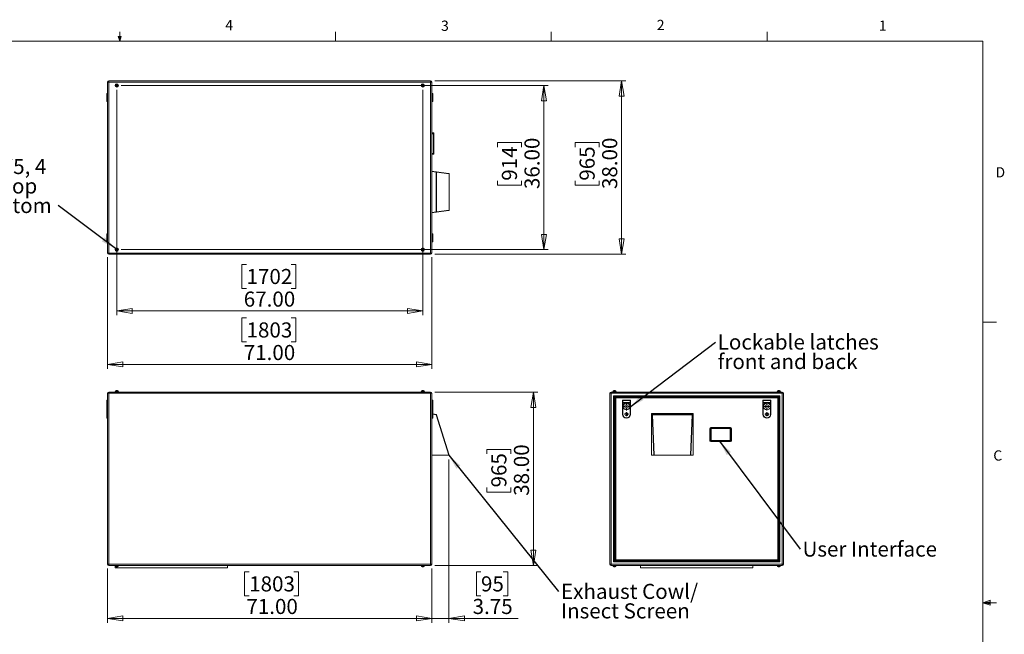
# Model space of a CAD drawing. Units: inches. Extents: x 0.4 to 16.6, y 0.2 to 10.8.
# Drawn here: x 7.6 to 16.6, y 5.2 to 10.8 of the extents above; entities that cross this region are included whole.
import ezdxf

# ---------------------------------------------------------------- set-up
doc = ezdxf.new("R2010")
doc.units = ezdxf.units.IN
doc.header["$MEASUREMENT"] = 0
doc.styles.add('SLDTEXTSTYLE0', font='TXT', dxfattribs={"width": 0.75})
doc.dimstyles.new('SLDDIMSTYLE0', dxfattribs={"dimtxt": 0.137795, "dimasz": 0.14, "dimexe": 0, "dimexo": 0.0625, "dimgap": 0.034449, "dimtad": 1, "dimlfac": 24, "dimrnd": 1e-09, "dimzin": 4, "dimdsep": 46, "dimtxsty": 'SLDTEXTSTYLE0', "dimblk1": 'CLOSED', "dimblk2": 'CLOSED', "dimsah": 1, "dimcen": 0.09, "dimadec": 0, "dimazin": 1, "dimtfac": 1, "dimtofl": 0, "dimtmove": 0, "dimatfit": 3, "dimldrblk": 'CLOSED', "dimfxl": 0, "dimfrac": 2, "dimtolj": 1, "dimtzin": 12, "dimarcsym": 0})
doc.dimstyles.new('SLDDIMSTYLE1', dxfattribs={"dimtxt": 0.137795, "dimasz": 0.14, "dimexe": 0, "dimexo": 0.0625, "dimgap": 0.034449, "dimtad": 1, "dimlfac": 24, "dimrnd": 1e-09, "dimzin": 12, "dimdsep": 46, "dimtxsty": 'SLDTEXTSTYLE0', "dimblk1": 'CLOSED', "dimblk2": 'CLOSED', "dimsah": 1, "dimcen": 0.09, "dimadec": 0, "dimazin": 3, "dimtfac": 1, "dimtmove": 0, "dimatfit": 0, "dimldrblk": 'CLOSED', "dimfxl": 0, "dimfrac": 2, "dimtolj": 1, "dimtzin": 12, "dimarcsym": 0})
doc.dimstyles.new('SLDDIMSTYLE2', dxfattribs={"dimtxt": 0.18, "dimasz": 0.14, "dimexe": 0, "dimexo": 0.0625, "dimgap": 0, "dimtad": 0, "dimtih": 1, "dimtoh": 1, "dimdec": 0, "dimrnd": 1e-09, "dimzin": 0, "dimdsep": 46, "dimtxsty": 'Standard', "dimsah": 1, "dimcen": 0.09, "dimadec": 0, "dimazin": 0, "dimtfac": 0.14, "dimtdec": 0, "dimtofl": 0, "dimtmove": 0, "dimatfit": 3, "dimfxl": 0, "dimfrac": 2, "dimtolj": 1, "dimtzin": 0, "dimarcsym": 0})

# ---------------------------------------------------------------- blocks, each defined once
blk = doc.blocks.new('_CLOSED')
at = {"color": 0, "linetype": 'ByBlock', "lineweight": -2}
for p, q in [((-1, 0.166667), (0, 0)), ((-1, 0.166667), (-1, -0.166667)), ((0, 0), (-1, -0.166667)), ((0, 0), (-1, 0))]:
    blk.add_line(p, q, dxfattribs=at)
blk = doc.blocks.new('_D')
at = {"color": 7, "linetype": 'Continuous', "lineweight": 0}
for p, q in [((11.3775, 7.4376), (12.3147, 7.4376)), ((12.2753, 7.4376), (12.2753, 5.8543)), ((11.8504, 6.8723), (11.8504, 6.9143)), ((11.8504, 6.9143), (12.0691, 6.9143)), ((12.0691, 6.9143), (12.0691, 6.8723)), ((11.8504, 6.5668), (11.8504, 6.5248)), ((12.0691, 6.5248), (12.0691, 6.5668)), ((11.8504, 6.5248), (12.0691, 6.5248)), ((11.3775, 5.8543), (12.3147, 5.8543))]:
    blk.add_line(p, q, dxfattribs=at)
at = {"color": 7, "linetype": 'Continuous', "lineweight": 0, "xscale": 0.14, "yscale": 0.14}
for p, rotation in [((12.2753, 7.4376), 90.0000000000004), ((12.2753, 5.8543), 270.0000000000004)]:
    blk.add_blockref('_CLOSED', p, dxfattribs=dict(at, rotation=rotation))
at = {"color": 7, "linetype": 'Continuous', "lineweight": 0, "char_height": 0.1378, "attachment_point": 1, "rotation": 90, "style": 'SLDTEXTSTYLE0'}
for s, insert in [('38.00', (12.0977, 6.4905)), ('965', (11.8915, 6.5668))]:
    blk.add_mtext(s, dxfattribs=dict(at, insert=insert))
blk = doc.blocks.new('_D_1')
at = {"color": 7, "linetype": 'Continuous', "lineweight": 0}
for p, q in [((8.3909, 5.826), (8.3909, 5.3315)), ((9.6822, 5.7958), (9.6402, 5.7958)), ((9.6402, 5.7958), (9.6402, 5.577)), ((10.0895, 5.7958), (10.1315, 5.7958)), ((10.1315, 5.7958), (10.1315, 5.577)), ((11.3492, 5.826), (11.3492, 5.3315)), ((9.6402, 5.577), (9.6822, 5.577)), ((10.1315, 5.577), (10.0895, 5.577)), ((8.3909, 5.3708), (11.3492, 5.3708))]:
    blk.add_line(p, q, dxfattribs=at)
at = {"color": 7, "linetype": 'Continuous', "lineweight": 0, "xscale": 0.14, "yscale": 0.14, "rotation": 180.0000000000004}
blk.add_blockref('_CLOSED', (8.3909, 5.3708), dxfattribs=at)
at = {"color": 7, "linetype": 'Continuous', "lineweight": 0, "xscale": 0.14, "yscale": 0.14}
blk.add_blockref('_CLOSED', (11.3492, 5.3708), dxfattribs=at)
at = {"color": 7, "linetype": 'Continuous', "lineweight": 0, "char_height": 0.1378, "attachment_point": 1, "style": 'SLDTEXTSTYLE0'}
for s, insert in [('1803', (9.6822, 5.7546)), ('71.00', (9.6568, 5.5485))]:
    blk.add_mtext(s, dxfattribs=dict(at, insert=insert))
blk = doc.blocks.new('_D_2')
at = {"color": 7, "linetype": 'Continuous', "lineweight": 0}
for p, q in [((11.5054, 6.8222), (11.5054, 5.3315)), ((11.3492, 5.826), (11.3492, 5.3315)), ((11.7973, 5.7958), (11.7553, 5.7958)), ((11.7553, 5.7958), (11.7553, 5.577)), ((12.001, 5.7958), (12.0429, 5.7958)), ((12.0429, 5.7958), (12.0429, 5.577)), ((11.7553, 5.577), (11.7973, 5.577)), ((12.0429, 5.577), (12.001, 5.577)), ((11.3492, 5.3708), (11.0992, 5.3708)), ((11.5054, 5.3708), (11.3492, 5.3708)), ((11.5054, 5.3708), (12.1358, 5.3708))]:
    blk.add_line(p, q, dxfattribs=at)
at = {"color": 7, "linetype": 'Continuous', "lineweight": 0, "xscale": 0.14, "yscale": 0.14}
blk.add_blockref('_CLOSED', (11.3492, 5.3708), dxfattribs=at)
at = {"color": 7, "linetype": 'Continuous', "lineweight": 0, "xscale": 0.14, "yscale": 0.14, "rotation": 180.0000000000004}
blk.add_blockref('_CLOSED', (11.5054, 5.3708), dxfattribs=at)
at = {"color": 7, "linetype": 'Continuous', "lineweight": 0, "char_height": 0.1378, "attachment_point": 1, "style": 'SLDTEXTSTYLE0'}
for s, insert in [('95', (11.7973, 5.7546)), ('3.75', (11.721, 5.5485))]:
    blk.add_mtext(s, dxfattribs=dict(at, insert=insert))
blk = doc.blocks.new('SW_NOTE_3')
at = {"color": 0, "linetype": 'Continuous', "lineweight": 0, "char_height": 0.137795, "attachment_point": 1, "style": 'SLDTEXTSTYLE0'}
for s, insert in [('Exhaust Cowl/', (0.0223, 0.0687)), ('Insect Screen', (0.0223, -0.1095))]:
    blk.add_mtext(s, dxfattribs=dict(at, insert=insert))
blk = doc.blocks.new('SW_NOTE_4')
at = {"color": 0, "linetype": 'Continuous', "lineweight": 0, "insert": (0.022, 0.0705), "char_height": 0.137795, "attachment_point": 1, "style": 'SLDTEXTSTYLE0'}
blk.add_mtext('User Interface', dxfattribs=at)
blk = doc.blocks.new('SW_NOTE_5')
at = {"color": 0, "linetype": 'Continuous', "lineweight": 0, "char_height": 0.137795, "attachment_point": 1, "style": 'SLDTEXTSTYLE0'}
for s, insert in [('Lockable latches', (0.0205, 0.07)), ('front and back', (0.0205, -0.1082))]:
    blk.add_mtext(s, dxfattribs=dict(at, insert=insert))
blk = doc.blocks.new('SW_CENTERMARKSYMBOL_4')
at = {"color": 0, "linetype": 'Continuous', "lineweight": 0}
for p, q in [((-0.0082, 0), (-0.0187, 0)), ((0, 0), (-0.0041, 0)), ((0, 0.0082), (0, 0.0187)), ((0, 0), (0, 0.0041)), ((0, 0), (0, -0.0041)), ((0, 0), (0.0041, 0)), ((0.0082, 0), (0.0187, 0)), ((0, -0.0082), (0, -0.0187))]:
    blk.add_line(p, q, dxfattribs=at)
blk = doc.blocks.new('SW_CENTERMARKSYMBOL_5')
at = {"color": 0, "linetype": 'Continuous', "lineweight": 0}
for p, q in [((-0.0082, 0), (-0.0187, 0)), ((0, 0), (-0.0041, 0)), ((0, 0.0082), (0, 0.0187)), ((0, 0), (0, 0.0041)), ((0, 0), (0, -0.0041)), ((0, 0), (0.0041, 0)), ((0.0082, 0), (0.0187, 0)), ((0, -0.0082), (0, -0.0187))]:
    blk.add_line(p, q, dxfattribs=at)
blk = doc.blocks.new('SW_CENTERMARKSYMBOL_6')
at = {"color": 0, "linetype": 'Continuous', "lineweight": 0}
for p, q in [((-0.0082, 0), (-0.0349, 0)), ((0, 0), (-0.0041, 0)), ((0, 0.0082), (0, 0.0349)), ((0, 0), (0, 0.0041)), ((0, 0), (0, -0.0041)), ((0, 0), (0.0041, 0)), ((0.0082, 0), (0.0349, 0)), ((0, -0.0082), (0, -0.0349))]:
    blk.add_line(p, q, dxfattribs=at)
blk = doc.blocks.new('SW_CENTERMARKSYMBOL_7')
at = {"color": 0, "linetype": 'Continuous', "lineweight": 0}
for p, q in [((-0.0082, 0), (-0.0349, 0)), ((0, 0), (-0.0041, 0)), ((0, 0.0082), (0, 0.0349)), ((0, 0), (0, 0.0041)), ((0, 0), (0, -0.0041)), ((0, 0), (0.0041, 0)), ((0.0082, 0), (0.0349, 0)), ((0, -0.0082), (0, -0.0349))]:
    blk.add_line(p, q, dxfattribs=at)
blk = doc.blocks.new('_D_3')
at = {"color": 7, "linetype": 'Continuous', "lineweight": 0}
for p, q in [((8.5136, 10.2377), (12.411, 10.2377)), ((12.3716, 10.2377), (12.3716, 8.7377)), ((11.9467, 9.673), (11.9467, 9.715)), ((11.9467, 9.715), (12.1654, 9.715)), ((12.1654, 9.715), (12.1654, 9.673)), ((11.9467, 9.3675), (11.9467, 9.3255)), ((12.1654, 9.3255), (12.1654, 9.3675)), ((11.9467, 9.3255), (12.1654, 9.3255)), ((8.5136, 8.7377), (12.411, 8.7377))]:
    blk.add_line(p, q, dxfattribs=at)
at = {"color": 7, "linetype": 'Continuous', "lineweight": 0, "xscale": 0.14, "yscale": 0.14}
for p, rotation in [((12.3716, 10.2377, 0.0038), 90.0000000000002), ((12.3716, 8.7377, 0.0038), 270.0000000000002)]:
    blk.add_blockref('_CLOSED', p, dxfattribs=dict(at, rotation=rotation))
at = {"color": 7, "linetype": 'Continuous', "lineweight": 0, "char_height": 0.1378, "attachment_point": 1, "rotation": 90, "style": 'SLDTEXTSTYLE0'}
for s, insert in [('36.00', (12.194, 9.2912)), ('914', (11.9878, 9.3675))]:
    blk.add_mtext(s, dxfattribs=dict(at, insert=insert))
blk = doc.blocks.new('_D_4')
at = {"color": 7, "linetype": 'Continuous', "lineweight": 0}
for p, q in [((11.3775, 10.2794), (13.1196, 10.2794)), ((13.0802, 10.2794), (13.0802, 8.6961)), ((12.6553, 9.6732), (12.6553, 9.7151)), ((12.6553, 9.7151), (12.8741, 9.7151)), ((12.8741, 9.7151), (12.8741, 9.6732)), ((12.6553, 9.3677), (12.6553, 9.3257)), ((12.8741, 9.3257), (12.8741, 9.3677)), ((12.6553, 9.3257), (12.8741, 9.3257)), ((11.3775, 8.6961), (13.1196, 8.6961))]:
    blk.add_line(p, q, dxfattribs=at)
at = {"color": 7, "linetype": 'Continuous', "lineweight": 0, "xscale": 0.14, "yscale": 0.14}
for p, rotation in [((13.0802, 10.2794, 0.0038), 90.00000000000021), ((13.0802, 8.6961, 0.0038), 270.0000000000002)]:
    blk.add_blockref('_CLOSED', p, dxfattribs=dict(at, rotation=rotation))
at = {"color": 7, "linetype": 'Continuous', "lineweight": 0, "char_height": 0.1378, "attachment_point": 1, "rotation": 90, "style": 'SLDTEXTSTYLE0'}
for s, insert in [('38.00', (12.9026, 9.2913)), ('965', (12.6965, 9.3677))]:
    blk.add_mtext(s, dxfattribs=dict(at, insert=insert))
blk = doc.blocks.new('_D_5')
at = {"color": 7, "linetype": 'Continuous', "lineweight": 0}
for p, q in [((8.4742, 10.1984), (8.4742, 8.1383)), ((11.2659, 10.1984), (11.2659, 8.1383)), ((9.6583, 8.6026), (9.6163, 8.6026)), ((9.6163, 8.6026), (9.6163, 8.3839)), ((10.0656, 8.6026), (10.1076, 8.6026)), ((10.1076, 8.6026), (10.1076, 8.3839)), ((9.6163, 8.3839), (9.6583, 8.3839)), ((10.1076, 8.3839), (10.0656, 8.3839)), ((8.4742, 8.1777), (11.2659, 8.1777))]:
    blk.add_line(p, q, dxfattribs=at)
at = {"color": 7, "linetype": 'Continuous', "lineweight": 0, "xscale": 0.14, "yscale": 0.14, "rotation": 180.0000000000002}
blk.add_blockref('_CLOSED', (8.4742, 8.1777, 0.0038), dxfattribs=at)
at = {"color": 7, "linetype": 'Continuous', "lineweight": 0, "xscale": 0.14, "yscale": 0.14}
blk.add_blockref('_CLOSED', (11.2659, 8.1777, 0.0038), dxfattribs=at)
at = {"color": 7, "linetype": 'Continuous', "lineweight": 0, "char_height": 0.1378, "attachment_point": 1, "style": 'SLDTEXTSTYLE0'}
for s, insert in [('1702', (9.6583, 8.5615)), ('67.00', (9.6329, 8.3553))]:
    blk.add_mtext(s, dxfattribs=dict(at, insert=insert))
blk = doc.blocks.new('_D_6')
at = {"color": 7, "linetype": 'Continuous', "lineweight": 0}
for p, q in [((8.3909, 8.6678), (8.3909, 7.6504)), ((11.3492, 8.6678), (11.3492, 7.6504)), ((9.6583, 8.1147), (9.6163, 8.1147)), ((9.6163, 8.1147), (9.6163, 7.8959)), ((10.0656, 8.1147), (10.1076, 8.1147)), ((10.1076, 8.1147), (10.1076, 7.8959)), ((9.6163, 7.8959), (9.6583, 7.8959)), ((10.1076, 7.8959), (10.0656, 7.8959)), ((8.3909, 7.6897), (11.3492, 7.6897))]:
    blk.add_line(p, q, dxfattribs=at)
at = {"color": 7, "linetype": 'Continuous', "lineweight": 0, "xscale": 0.14, "yscale": 0.14, "rotation": 180.0000000000002}
blk.add_blockref('_CLOSED', (8.3909, 7.6897, 0.0038), dxfattribs=at)
at = {"color": 7, "linetype": 'Continuous', "lineweight": 0, "xscale": 0.14, "yscale": 0.14}
blk.add_blockref('_CLOSED', (11.3492, 7.6897, 0.0038), dxfattribs=at)
at = {"color": 7, "linetype": 'Continuous', "lineweight": 0, "char_height": 0.1378, "attachment_point": 1, "style": 'SLDTEXTSTYLE0'}
for s, insert in [('1803', (9.6583, 8.0735)), ('71.00', (9.6329, 7.8674))]:
    blk.add_mtext(s, dxfattribs=dict(at, insert=insert))
blk = doc.blocks.new('SW_NOTE_6')
at = {"color": 0, "linetype": 'Continuous', "lineweight": 0, "attachment_point": 1, "style": 'SLDTEXTSTYLE0'}
for s, insert, char_height in [('Rigging', (-1.0968, 0.9612), 0.1378), ('Points:', (-1.0968, 0.783), 0.1378), ('M12-1.75, 4', (-1.0968, 0.4266), 0.137795), ('places top', (-1.0968, 0.2485), 0.1378), ('and bottom', (-1.0968, 0.0703), 0.1378)]:
    blk.add_mtext(s, dxfattribs=dict(at, insert=insert, char_height=char_height))

msp = doc.modelspace()

# ---------------------------------------------------------------- linework, layer by layer
at = {"color": 7, "linetype": 'Continuous', "lineweight": 0}
for p, q in [((8.501, 10.64207), (8.501, 10.72687)), ((10.46975, 10.64207), (10.46975, 10.72687)), ((12.4385, 10.64207), (12.4385, 10.72687)), ((14.40725, 10.64207), (14.40725, 10.72687)), ((0.62625, 10.64207), (16.37625, 10.64207)), ((8.501, 10.64207), (8.48775, 10.68401)), ((8.51356, 10.68401), (8.48775, 10.68401)), ((8.49396, 10.68401), (8.501, 10.64207)), ((8.501, 10.64207), (8.51356, 10.68401)), ((8.50591, 10.68401), (8.501, 10.64207)), ((16.37625, 0.39207), (16.37625, 10.64207)), ((16.37625, 8.07529), (16.50125, 8.07529)), ((16.37625, 5.51279), (16.44343, 5.5368)), ((16.37625, 5.51279), (16.44343, 5.52183)), ((16.37625, 5.51279), (16.50125, 5.51279)), ((16.37625, 5.51279), (16.44343, 5.49021)), ((16.37625, 5.51279), (16.44343, 5.50248)), ((16.44343, 5.5368), (16.44343, 5.49021))]:
    msp.add_line(p, q, dxfattribs=at)
at = {"color": 7, "linetype": 'Continuous', "lineweight": 15}
for p, q in [((8.39086, 10.26832), (8.40195, 10.26832)), ((8.39086, 8.70715), (8.39086, 10.26832)), ((8.40195, 10.26832), (8.40195, 10.2794)), ((8.40195, 10.2794), (11.33811, 10.2794)), ((8.40195, 10.26832), (8.40195, 8.70715)), ((11.33811, 10.26832), (8.40195, 10.26832)), ((8.47289, 10.24327), (8.46875, 10.23937)), ((8.47833, 10.24164), (8.47289, 10.24327)), ((8.47964, 10.23611), (8.47833, 10.24164)), ((11.26042, 10.23611), (11.26173, 10.24164)), ((11.26173, 10.24164), (11.26717, 10.24327)), ((11.26717, 10.24327), (11.27131, 10.23937)), ((11.33811, 10.26832), (11.33811, 10.2794)), ((11.33811, 8.70715), (11.33811, 10.26832)), ((11.33811, 10.26832), (11.3492, 10.26832)), ((11.3492, 10.26832), (11.3492, 8.70715)), ((8.38253, 10.09482), (8.38253, 10.1619)), ((8.38545, 10.16482), (8.38545, 10.0919)), ((8.38545, 10.16482), (8.39086, 10.16482)), ((8.46875, 10.23937), (8.47006, 10.23384)), ((8.47006, 10.23384), (8.4755, 10.23221)), ((8.4755, 10.23221), (8.47964, 10.23611)), ((11.26455, 10.23221), (11.26042, 10.23611)), ((11.27, 10.23384), (11.26455, 10.23221)), ((11.27131, 10.23937), (11.27, 10.23384)), ((11.35461, 10.16482), (11.3492, 10.16482)), ((11.35461, 10.0919), (11.35461, 10.16482)), ((11.35753, 10.1619), (11.35753, 10.09482)), ((8.38545, 10.0919), (8.39086, 10.0919)), ((11.35461, 10.0919), (11.3492, 10.0919)), ((11.36295, 9.8044), (11.3492, 9.8044)), ((11.36295, 9.79607), (11.3492, 9.79607)), ((11.36295, 9.79607), (11.36295, 9.8044)), ((11.36295, 9.79607), (11.36586, 9.79607)), ((11.36295, 9.6169), (11.36295, 9.79607)), ((11.36586, 9.80149), (11.36586, 9.79607)), ((11.36586, 9.79607), (11.36586, 9.6169)), ((11.36295, 9.6169), (11.3492, 9.6169)), ((11.36295, 9.6169), (11.36586, 9.6169)), ((11.36295, 9.60857), (11.36295, 9.6169)), ((11.36586, 9.6169), (11.36586, 9.61149)), ((11.36295, 9.60857), (11.3492, 9.60857)), ((11.38927, 9.44673), (11.34993, 9.45198)), ((11.35015, 9.4548), (11.38895, 9.44963)), ((11.38895, 9.44963), (11.50278, 9.43445)), ((11.38927, 9.08291), (11.38927, 9.44673)), ((11.38927, 9.44673), (11.39135, 9.44673)), ((11.39135, 9.44673), (11.39135, 9.08291)), ((11.50545, 9.43152), (11.39135, 9.44673)), ((11.50545, 9.09812), (11.50545, 9.43152)), ((11.34993, 9.07766), (11.38927, 9.08291)), ((11.38895, 9.08002), (11.35015, 9.07484)), ((11.50278, 9.09519), (11.38895, 9.08002)), ((11.38927, 9.08291), (11.39135, 9.08291)), ((11.39135, 9.08291), (11.50545, 9.09812)), ((8.38253, 8.81357), (8.38253, 8.88065)), ((8.38545, 8.88357), (8.38545, 8.81065)), ((8.38545, 8.88357), (8.39086, 8.88357)), ((8.38545, 8.81065), (8.39086, 8.81065)), ((11.35461, 8.88357), (11.3492, 8.88357)), ((11.35461, 8.81065), (11.3492, 8.81065)), ((11.35461, 8.81065), (11.35461, 8.88357)), ((11.35753, 8.88065), (11.35753, 8.81357)), ((8.46875, 8.73611), (8.47006, 8.74164)), ((8.47289, 8.73221), (8.46875, 8.73611)), ((8.47006, 8.74164), (8.4755, 8.74327)), ((8.47833, 8.73384), (8.47289, 8.73221)), ((8.4755, 8.74327), (8.47964, 8.73937)), ((8.47964, 8.73937), (8.47833, 8.73384)), ((11.26455, 8.74327), (11.26042, 8.73937)), ((11.26042, 8.73937), (11.26173, 8.73384)), ((11.26173, 8.73384), (11.26717, 8.73221)), ((11.27, 8.74164), (11.26455, 8.74327)), ((11.26717, 8.73221), (11.27131, 8.73611)), ((11.27131, 8.73611), (11.27, 8.74164)), ((8.39086, 8.70715), (8.40195, 8.70715)), ((8.40195, 8.70715), (11.33811, 8.70715)), ((8.40195, 8.69607), (8.40195, 8.70715)), ((11.33811, 8.69607), (8.40195, 8.69607)), ((11.33811, 8.70715), (11.3492, 8.70715)), ((11.33811, 8.69607), (11.33811, 8.70715)), ((8.40195, 7.42656), (8.39086, 7.42656)), ((8.39086, 5.86539), (8.39086, 7.42656)), ((8.40195, 7.42656), (8.40195, 7.43764)), ((8.40195, 7.43764), (11.33811, 7.43764)), ((11.33811, 7.42656), (8.40195, 7.42656)), ((8.40195, 7.42656), (8.40195, 5.86539)), ((8.45861, 7.44181), (8.45861, 7.43764)), ((8.48978, 7.44181), (8.45861, 7.44181)), ((8.45984, 7.44264), (8.45984, 7.44181)), ((8.46818, 7.45097), (8.48022, 7.45097)), ((8.48855, 7.44181), (8.48855, 7.44264)), ((8.48978, 7.43764), (8.48978, 7.44181)), ((11.25028, 7.44181), (11.25028, 7.43764)), ((11.25028, 7.44181), (11.28145, 7.44181)), ((11.25151, 7.44264), (11.25151, 7.44181)), ((11.25984, 7.45097), (11.27188, 7.45097)), ((11.28022, 7.44181), (11.28022, 7.44264)), ((11.28145, 7.43764), (11.28145, 7.44181)), ((11.33811, 7.42656), (11.33811, 7.43764)), ((11.33811, 5.86539), (11.33811, 7.42656)), ((11.3492, 7.42656), (11.33811, 7.42656)), ((11.3492, 7.42656), (11.3492, 5.86539)), ((12.9852, 7.42656), (12.97412, 7.42656)), ((12.97412, 5.86539), (12.97412, 7.42656)), ((12.9852, 7.43764), (14.54637, 7.43764)), ((12.9852, 7.43764), (12.9852, 7.42656)), ((14.54637, 7.42656), (12.9852, 7.42656)), ((12.9852, 7.42656), (12.9852, 5.86539)), ((13.0002, 7.44181), (13.0002, 7.43764)), ((13.0002, 7.44181), (13.03137, 7.44181)), ((13.00143, 7.44264), (13.00143, 7.44181)), ((13.00745, 7.40431), (14.52412, 7.40431)), ((13.00745, 5.88764), (13.00745, 7.40431)), ((13.01579, 7.39597), (13.00745, 7.40431)), ((13.00977, 7.45097), (13.02181, 7.45097)), ((14.51579, 7.39597), (13.01579, 7.39597)), ((13.01579, 7.39597), (13.01579, 5.89597)), ((13.01829, 7.39347), (14.51329, 7.39347)), ((13.02662, 7.38514), (13.01829, 7.39347)), ((13.01829, 5.89847), (13.01829, 7.39347)), ((14.50495, 7.38514), (13.02662, 7.38514)), ((13.02662, 7.38514), (13.02662, 5.90681)), ((13.03014, 7.44181), (13.03014, 7.44264)), ((13.03137, 7.43764), (13.03137, 7.44181)), ((14.5002, 7.44181), (14.5002, 7.43764)), ((14.53137, 7.44181), (14.5002, 7.44181)), ((14.50143, 7.44264), (14.50143, 7.44181)), ((14.51329, 7.39347), (14.50495, 7.38514)), ((14.50495, 5.90681), (14.50495, 7.38514)), ((14.50977, 7.45097), (14.52181, 7.45097)), ((14.51329, 7.39347), (14.51329, 5.89847)), ((14.52412, 7.40431), (14.51579, 7.39597)), ((14.51579, 5.89597), (14.51579, 7.39597)), ((14.52412, 7.40431), (14.52412, 5.88764)), ((14.53014, 7.44181), (14.53014, 7.44264)), ((14.53137, 7.43764), (14.53137, 7.44181)), ((14.54637, 7.43764), (14.54637, 7.42656)), ((14.55745, 7.42656), (14.54637, 7.42656)), ((14.54637, 5.86539), (14.54637, 7.42656)), ((14.55745, 7.42656), (14.55745, 5.86539)), ((8.38253, 7.34166), (8.38253, 7.36181)), ((8.38253, 7.33748), (8.38253, 7.34166)), ((8.38253, 7.23447), (8.38253, 7.33748)), ((8.38545, 7.36472), (8.38545, 7.23447)), ((8.38545, 7.36472), (8.39086, 7.36472)), ((11.35461, 7.36472), (11.3492, 7.36472)), ((11.35461, 7.23447), (11.35461, 7.36472)), ((11.35753, 7.36181), (11.35753, 7.34166)), ((11.35753, 7.33748), (11.35753, 7.34166)), ((11.35753, 7.33748), (11.35753, 7.23447)), ((13.0887, 7.36472), (13.16162, 7.36472)), ((13.0887, 7.23447), (13.0887, 7.36472)), ((13.09162, 7.36181), (13.09162, 7.34166)), ((13.1587, 7.36181), (13.09162, 7.36181)), ((13.09162, 7.34166), (13.1587, 7.34166)), ((13.09162, 7.33748), (13.09162, 7.34166)), ((13.09162, 7.33748), (13.09162, 7.23447)), ((13.1587, 7.33748), (13.09162, 7.33748)), ((13.1587, 7.34166), (13.1587, 7.36181)), ((13.1587, 7.34166), (13.1587, 7.33748)), ((13.1587, 7.23447), (13.1587, 7.33748)), ((13.16162, 7.36472), (13.16162, 7.23447)), ((14.36995, 7.36472), (14.44287, 7.36472)), ((14.36995, 7.23447), (14.36995, 7.36472)), ((14.43995, 7.36181), (14.37287, 7.36181)), ((14.37287, 7.36181), (14.37287, 7.34166)), ((14.37287, 7.34166), (14.43995, 7.34166)), ((14.37287, 7.33748), (14.37287, 7.34166)), ((14.37287, 7.33748), (14.37287, 7.23447)), ((14.43995, 7.33748), (14.37287, 7.33748)), ((14.43995, 7.34166), (14.43995, 7.36181)), ((14.43995, 7.34166), (14.43995, 7.33748)), ((14.43995, 7.23447), (14.43995, 7.33748)), ((14.44287, 7.36472), (14.44287, 7.23447)), ((8.38253, 7.20097), (8.38253, 7.23447)), ((8.38253, 7.23447), (8.38545, 7.23447)), ((8.38545, 7.23447), (8.38545, 7.19806)), ((8.38545, 7.23447), (8.39086, 7.23447)), ((8.38545, 7.19806), (8.39086, 7.19806)), ((11.35461, 7.23447), (11.3492, 7.23447)), ((11.35461, 7.19806), (11.3492, 7.19806)), ((11.35461, 7.23447), (11.35753, 7.23447)), ((11.35461, 7.19806), (11.35461, 7.23447)), ((11.35753, 7.23972), (11.38927, 7.23179)), ((11.35753, 7.23447), (11.35753, 7.20097)), ((11.50278, 6.8616), (11.38895, 7.22896)), ((11.39135, 7.22982), (11.50545, 6.8616)), ((13.0887, 7.23447), (13.09162, 7.23447)), ((13.1237, 7.22472), (13.1237, 7.24422)), ((13.1237, 7.24422), (13.12662, 7.24422)), ((13.12662, 7.22472), (13.1237, 7.22472)), ((13.12512, 7.20097), (13.1252, 7.20097)), ((13.12512, 7.19806), (13.12512, 7.20097)), ((13.1252, 7.19806), (13.12512, 7.19806)), ((13.1252, 7.19806), (13.1252, 7.20097)), ((13.12662, 7.24422), (13.12662, 7.22472)), ((13.1587, 7.23447), (13.16162, 7.23447)), ((13.35277, 7.23764), (13.35277, 6.8616)), ((13.35807, 7.22896), (13.35289, 7.23866)), ((13.35571, 7.24163), (13.36096, 7.23179)), ((13.72881, 7.24181), (13.35693, 7.24181)), ((13.37324, 6.8616), (13.35807, 7.22896)), ((13.36096, 7.23179), (13.36096, 7.22982)), ((13.36096, 7.23179), (13.72478, 7.23179)), ((13.36096, 7.22982), (13.37617, 6.8616)), ((13.72478, 7.22982), (13.36096, 7.22982)), ((13.70957, 6.8616), (13.72478, 7.22982)), ((13.72767, 7.22896), (13.7125, 6.8616)), ((13.72478, 7.23179), (13.73003, 7.24163)), ((13.72478, 7.23179), (13.72478, 7.22982)), ((13.73285, 7.23866), (13.72767, 7.22896)), ((13.73297, 6.8616), (13.73297, 7.23764)), ((14.36995, 7.23447), (14.37287, 7.23447)), ((14.40495, 7.24422), (14.40787, 7.24422)), ((14.40495, 7.22472), (14.40495, 7.24422)), ((14.40787, 7.22472), (14.40495, 7.22472)), ((14.40637, 7.20097), (14.40645, 7.20097)), ((14.40637, 7.19806), (14.40637, 7.20097)), ((14.40645, 7.19806), (14.40637, 7.19806)), ((14.40645, 7.19806), (14.40645, 7.20097)), ((14.40787, 7.24422), (14.40787, 7.22472)), ((14.43995, 7.23447), (14.44287, 7.23447)), ((13.88662, 6.99337), (13.88662, 7.10587)), ((13.88662, 7.10587), (13.88954, 7.10587)), ((13.88954, 7.10587), (13.88954, 6.99337)), ((13.89412, 6.99962), (13.89412, 7.09962)), ((13.89704, 7.09962), (13.89412, 7.09962)), ((13.89495, 7.1142), (14.07412, 7.1142)), ((13.89495, 7.1142), (13.89495, 7.11129)), ((14.07412, 7.11129), (13.89495, 7.11129)), ((13.89704, 7.09962), (13.89704, 6.99962)), ((13.9012, 7.1067), (14.06787, 7.1067)), ((13.9012, 7.1067), (13.9012, 7.10379)), ((14.06787, 7.10379), (13.9012, 7.10379)), ((14.06787, 7.1067), (14.06787, 7.10379)), ((14.07495, 7.09962), (14.07204, 7.09962)), ((14.07204, 6.99962), (14.07204, 7.09962)), ((14.07412, 7.1142), (14.07412, 7.11129)), ((14.07495, 7.09962), (14.07495, 6.99962)), ((14.07954, 6.99337), (14.07954, 7.10587)), ((14.07954, 7.10587), (14.08245, 7.10587)), ((14.08245, 7.10587), (14.08245, 6.99337)), ((13.88662, 6.99337), (13.88954, 6.99337)), ((13.89704, 6.99962), (13.89412, 6.99962)), ((13.89495, 6.98795), (14.07412, 6.98795)), ((13.89495, 6.98795), (13.89495, 6.98504)), ((14.07412, 6.98504), (13.89495, 6.98504)), ((13.9012, 6.99545), (14.06787, 6.99545)), ((13.9012, 6.99545), (13.9012, 6.99254)), ((14.06787, 6.99254), (13.9012, 6.99254)), ((14.06787, 6.99545), (14.06787, 6.99254)), ((14.07495, 6.99962), (14.07204, 6.99962)), ((14.07412, 6.98795), (14.07412, 6.98504)), ((14.07954, 6.99337), (14.08245, 6.99337)), ((11.3492, 6.8616), (11.50278, 6.8616)), ((11.50545, 6.8616), (11.50278, 6.8616)), ((13.35277, 6.8616), (13.37324, 6.8616)), ((13.37617, 6.8616), (13.37324, 6.8616)), ((13.37617, 6.8616), (13.70957, 6.8616)), ((13.7125, 6.8616), (13.70957, 6.8616)), ((13.7125, 6.8616), (13.73297, 6.8616)), ((8.39086, 5.86539), (8.40195, 5.86539)), ((8.40195, 5.86539), (11.33811, 5.86539)), ((8.40195, 5.85431), (8.40195, 5.86539)), ((11.33811, 5.85431), (8.40195, 5.85431)), ((8.45861, 5.85431), (8.45861, 5.85014)), ((8.48978, 5.85014), (8.45861, 5.85014)), ((8.45984, 5.85014), (8.45984, 5.84931)), ((8.46003, 5.83347), (8.46003, 5.84755)), ((8.4742, 5.84097), (8.46818, 5.84097)), ((8.48022, 5.84097), (8.4742, 5.84097)), ((8.48855, 5.84931), (8.48855, 5.85014)), ((8.48978, 5.85014), (8.48978, 5.85431)), ((9.4842, 5.83347), (9.4842, 5.85431)), ((11.25028, 5.85431), (11.25028, 5.85014)), ((11.25028, 5.85014), (11.28145, 5.85014)), ((11.25151, 5.85014), (11.25151, 5.84931)), ((11.26586, 5.84097), (11.25984, 5.84097)), ((11.27188, 5.84097), (11.26586, 5.84097)), ((11.28022, 5.84931), (11.28022, 5.85014)), ((11.28145, 5.85014), (11.28145, 5.85431)), ((11.33811, 5.85431), (11.33811, 5.86539)), ((11.33811, 5.86539), (11.3492, 5.86539)), ((12.97412, 5.86539), (12.9852, 5.86539)), ((12.9852, 5.86539), (14.54637, 5.86539)), ((12.9852, 5.86539), (12.9852, 5.85431)), ((14.54637, 5.85431), (12.9852, 5.85431)), ((13.0002, 5.85431), (13.0002, 5.85014)), ((13.0002, 5.85014), (13.03137, 5.85014)), ((13.00143, 5.85014), (13.00143, 5.84931)), ((13.01579, 5.89597), (13.00745, 5.88764)), ((14.52412, 5.88764), (13.00745, 5.88764)), ((13.02181, 5.84097), (13.00977, 5.84097)), ((13.01579, 5.89597), (14.51579, 5.89597)), ((13.02662, 5.90681), (13.01829, 5.89847)), ((14.51329, 5.89847), (13.01829, 5.89847)), ((13.02662, 5.90681), (14.50495, 5.90681)), ((13.03014, 5.84931), (13.03014, 5.85014)), ((13.03137, 5.85014), (13.03137, 5.85431)), ((13.2537, 5.83347), (13.2537, 5.85431)), ((14.27787, 5.83347), (14.27787, 5.85431)), ((14.5002, 5.85431), (14.5002, 5.85014)), ((14.53137, 5.85014), (14.5002, 5.85014)), ((14.50143, 5.85014), (14.50143, 5.84931)), ((14.51329, 5.89847), (14.50495, 5.90681)), ((14.52181, 5.84097), (14.50977, 5.84097)), ((14.52412, 5.88764), (14.51579, 5.89597)), ((14.53014, 5.84931), (14.53014, 5.85014)), ((14.53137, 5.85014), (14.53137, 5.85431)), ((14.54637, 5.86539), (14.55745, 5.86539)), ((14.54637, 5.86539), (14.54637, 5.85431)), ((9.4842, 5.83347), (8.46003, 5.83347)), ((14.27787, 5.83347), (13.2537, 5.83347))]:
    msp.add_line(p, q, dxfattribs=at)
at = {"color": 8, "linetype": 'Continuous', "lineweight": 15}
for p, q in [((8.48855, 7.44264), (8.45984, 7.44264)), ((11.28022, 7.44264), (11.25151, 7.44264)), ((13.03014, 7.44264), (13.00143, 7.44264)), ((14.53014, 7.44264), (14.50143, 7.44264)), ((11.38895, 7.22896), (11.35753, 7.23681)), ((8.45984, 5.84931), (8.4742, 5.84931)), ((8.4742, 5.84931), (8.48855, 5.84931)), ((11.25151, 5.84931), (11.26586, 5.84931)), ((11.26586, 5.84931), (11.28022, 5.84931)), ((13.00143, 5.84931), (13.03014, 5.84931)), ((14.50143, 5.84931), (14.53014, 5.84931))]:
    msp.add_line(p, q, dxfattribs=at)
at = {"color": 7, "linetype": 'Continuous', "lineweight": 15, "flags": 128}
for points in [[(11.3492, 9.45493), (11.3493, 9.45491), (11.34962, 9.45487), (11.35015, 9.4548)], [(11.35015, 9.07484), (11.34962, 9.07477), (11.3493, 9.07473), (11.3492, 9.07472)], [(13.09162, 7.36181), (13.09105, 7.36238), (13.0905, 7.36292), (13.09, 7.36343), (13.08956, 7.36387), (13.0892, 7.36423), (13.08893, 7.3645), (13.08876, 7.36467), (13.0887, 7.36472)], [(13.1587, 7.36181), (13.15921, 7.36231), (13.1597, 7.36281), (13.16016, 7.36327), (13.16058, 7.36368), (13.16094, 7.36404), (13.16123, 7.36433), (13.16144, 7.36455), (13.16158, 7.36468), (13.16162, 7.36472)], [(14.37287, 7.36181), (14.3723, 7.36238), (14.37175, 7.36292), (14.37125, 7.36343), (14.37081, 7.36387), (14.37044, 7.36423), (14.37018, 7.3645), (14.37001, 7.36467), (14.36995, 7.36472)], [(14.43995, 7.36181), (14.44052, 7.36238), (14.44107, 7.36292), (14.44157, 7.36343), (14.44202, 7.36387), (14.44238, 7.36423), (14.44265, 7.3645), (14.44281, 7.36467), (14.44287, 7.36472)]]:
    msp.add_lwpolyline(points, dxfattribs=at)
at = {"color": 7, "linetype": 'Continuous', "lineweight": 15}
for centre, radius in [((8.4742, 10.23774), 0.01558), ((8.4742, 10.23774), 0.01435), ((8.4742, 10.23774), 0.00602), ((11.26586, 10.23774), 0.01558), ((11.26586, 10.23774), 0.01435), ((11.26586, 10.23774), 0.00602), ((8.4742, 8.73774), 0.01558), ((8.4742, 8.73774), 0.01435), ((8.4742, 8.73774), 0.00602), ((11.26586, 8.73774), 0.01558), ((11.26586, 8.73774), 0.01435), ((11.26586, 8.73774), 0.00602), ((13.12516, 7.3054), 0.03079), ((13.12516, 7.3054), 0.01582), ((14.40641, 7.3054), 0.03079), ((14.40641, 7.3054), 0.01582), ((13.12516, 7.23447), 0.01458), ((14.40641, 7.23447), 0.01458)]:
    msp.add_circle(centre, radius, dxfattribs=at)
for centre, radius, start, end in [((8.40195, 10.26832), 0.01108, 90, 180), ((11.33811, 10.26832), 0.01108, 0, 90), ((8.38545, 10.1619), 0.00292, 90, 180), ((11.35461, 10.1619), 0.00292, 0, 90), ((8.38545, 10.09482), 0.00292, 180, 270), ((11.35461, 10.09482), 0.00292, 270, 0), ((11.36295, 9.80149), 0.00292, 0, 90), ((11.36295, 9.61149), 0.00292, 270, 0), ((11.38595, 9.44783), 0.0035, 341.763985, 30.941826), ((11.38852, 9.44683), 0.00283, 358.145238, 81.259331), ((11.38595, 9.08181), 0.0035, 329.058085, 18.236117), ((11.38852, 9.08282), 0.00283, 278.740918, 1.854572), ((8.38545, 8.88065), 0.00292, 90, 180), ((8.38545, 8.81357), 0.00292, 180, 270), ((11.35461, 8.88065), 0.00292, 0, 90), ((11.35461, 8.81357), 0.00292, 270, 0), ((8.40195, 8.70715), 0.01108, 180, 270), ((11.33811, 8.70715), 0.01108, 270, 0), ((8.40195, 7.42656), 0.01108, 90, 180), ((8.46818, 7.44264), 0.00833, 90, 180), ((8.48022, 7.44264), 0.00833, 0, 90), ((11.25984, 7.44264), 0.00833, 90, 180), ((11.27188, 7.44264), 0.00833, 0, 90), ((11.33811, 7.42656), 0.01108, 0, 90), ((12.9852, 7.42656), 0.01108, 90, 180), ((13.00977, 7.44264), 0.00833, 90, 180), ((13.02181, 7.44264), 0.00833, 0, 90), ((14.50977, 7.44264), 0.00833, 90, 180), ((14.52181, 7.44264), 0.00833, 0, 90), ((14.54637, 7.42656), 0.01108, 0, 90), ((8.38545, 7.36181), 0.00292, 90, 180), ((11.35461, 7.36181), 0.00292, 0, 90), ((8.38545, 7.20097), 0.00292, 180, 270), ((11.35461, 7.20097), 0.00292, 270, 0), ((11.38356, 7.23101), 0.00577, 339.214519, 7.805962), ((11.38492, 7.24392), 0.01549, 285.057338, 294.503221), ((11.38856, 7.22896), 0.00292, 17.216074, 75.963757), ((13.12512, 7.23447), 0.03642, 180, 270), ((13.12512, 7.23447), 0.0335, 180, 270), ((13.1252, 7.23447), 0.0335, 270, 0), ((13.1252, 7.23447), 0.03642, 270, 0), ((13.35693, 7.23764), 0.00417, 165.840588, 180), ((13.35693, 7.23764), 0.00417, 90, 107.039458), ((13.36104, 7.22882), 0.00297, 91.513551, 177.255045), ((13.36056, 7.22589), 0.00395, 84.200951, 129.050017), ((13.7247, 7.22882), 0.00297, 2.745143, 88.486201), ((13.72518, 7.22589), 0.00395, 50.949765, 95.799234), ((13.72881, 7.23764), 0.00417, 72.960542, 90), ((13.72881, 7.23764), 0.00417, 0, 14.159412), ((14.40637, 7.23447), 0.03642, 180, 270), ((14.40637, 7.23447), 0.0335, 180, 270), ((14.40645, 7.23447), 0.0335, 270, 0), ((14.40645, 7.23447), 0.03642, 270, 0), ((13.89495, 7.10587), 0.00833, 90, 180), ((13.89495, 7.10587), 0.00542, 90, 180), ((13.9012, 7.09962), 0.00708, 90, 180), ((13.9012, 7.09962), 0.00417, 90, 180), ((14.06787, 7.09962), 0.00708, 0, 90), ((14.06787, 7.09962), 0.00417, 0, 90), ((14.07412, 7.10587), 0.00833, 0, 90), ((14.07412, 7.10587), 0.00542, 0, 90), ((13.89495, 6.99337), 0.00833, 180, 270), ((13.89495, 6.99337), 0.00542, 180, 270), ((13.9012, 6.99962), 0.00708, 180, 270), ((13.9012, 6.99962), 0.00417, 180, 270), ((14.06787, 6.99962), 0.00708, 270, 0), ((14.06787, 6.99962), 0.00417, 270, 0), ((14.07412, 6.99337), 0.00542, 270, 0), ((14.07412, 6.99337), 0.00833, 270, 0), ((8.40195, 5.86539), 0.01108, 180, 270), ((8.46818, 5.84931), 0.00833, 180, 270), ((8.48022, 5.84931), 0.00833, 270, 0), ((11.25984, 5.84931), 0.00833, 180, 270), ((11.27188, 5.84931), 0.00833, 270, 0), ((11.33811, 5.86539), 0.01108, 270, 0), ((12.9852, 5.86539), 0.01108, 180, 270), ((13.00977, 5.84931), 0.00833, 180, 270), ((13.02181, 5.84931), 0.00833, 270, 0), ((14.50977, 5.84931), 0.00833, 180, 270), ((14.52181, 5.84931), 0.00833, 270, 0), ((14.54637, 5.86539), 0.01108, 270, 0)]:
    msp.add_arc(centre, radius, start, end, dxfattribs=at)
for centre, major_axis, ratio, start_param, end_param in [((11.36586, 9.45076), (0.01667, 0), 0.25, 2.844198, 3.1415927), ((11.50239, 9.43156), (0.00303, -0.0004), 0.9544524, 0.1265799, 1.5707963), ((11.36586, 9.07888), (0.01667, 0), 0.25, 3.1415927, 3.4389873), ((11.50239, 9.09809), (0.00303, 0.0004), 0.9544524, 4.712389, 6.1566054)]:
    msp.add_ellipse(centre, major_axis=major_axis, ratio=ratio, start_param=start_param, end_param=end_param, dxfattribs=at)
for points, knots in [([(11.34993, 9.45198), (11.3502, 9.45224), (11.3507, 9.4527), (11.35111, 9.45342), (11.35126, 9.45397), (11.35119, 9.45436), (11.35092, 9.45461), (11.35054, 9.45474), (11.35026, 9.45478), (11.35015, 9.4548)], [0, 0, 0, 0, 0.2276527, 0.4088487, 0.5580882, 0.6832946, 0.809008, 0.9231811, 1, 1, 1, 1]), ([(11.35015, 9.07484), (11.35033, 9.07487), (11.35071, 9.07494), (11.35108, 9.07514), (11.35124, 9.07545), (11.35122, 9.07585), (11.35104, 9.07636), (11.35063, 9.07701), (11.35018, 9.07743), (11.34993, 9.07766)], [0, 0, 0, 0, 0.1292122, 0.2594432, 0.3762193, 0.4942632, 0.6306956, 0.7921009, 1, 1, 1, 1]), ([(13.35289, 7.23866), (13.35292, 7.23877), (13.35299, 7.239), (13.35319, 7.23951), (13.3535, 7.24003), (13.3539, 7.24052), (13.35441, 7.24098), (13.35506, 7.2414), (13.35548, 7.24154), (13.35571, 7.24163)], [0, 0, 0, 0, 0.1292122, 0.2594432, 0.3762193, 0.4942632, 0.6306956, 0.7921009, 1, 1, 1, 1]), ([(13.73003, 7.24163), (13.73029, 7.24153), (13.73075, 7.24137), (13.73147, 7.24088), (13.73202, 7.24033), (13.73241, 7.23977), (13.73266, 7.23925), (13.73279, 7.23889), (13.73283, 7.23873), (13.73285, 7.23866)], [0, 0, 0, 0, 0.2276527, 0.4088487, 0.5580882, 0.6832946, 0.809008, 0.9231811, 1, 1, 1, 1])]:
    msp.add_open_spline(points, degree=3, knots=knots, dxfattribs=at)

# ---------------------------------------------------------------- block references
at = {"color": 7, "linetype": 'Continuous', "lineweight": 0}
for name, p in [('SW_NOTE_6', (7.93848, 9.13964)), ('SW_NOTE_5', (13.93636, 7.89338)), ('SW_CENTERMARKSYMBOL_6', (13.12516, 7.3054)), ('SW_CENTERMARKSYMBOL_7', (14.40641, 7.3054)), ('SW_CENTERMARKSYMBOL_5', (13.12516, 7.23447)), ('SW_CENTERMARKSYMBOL_4', (14.40641, 7.23447)), ('SW_NOTE_4', (14.70863, 6.0021)), ('SW_NOTE_3', (12.5053, 5.61754))]:
    msp.add_blockref(name, p, dxfattribs=at)

# ---------------------------------------------------------------- texts
at = {"color": 7, "linetype": 'Continuous', "lineweight": 0, "char_height": 0.09375, "attachment_point": 1, "style": 'SLDTEXTSTYLE0'}
for s, insert in [('4', (9.4643, 10.83566)), ('3', (11.43273, 10.82952)), ('2', (13.40099, 10.8362)), ('1', (15.4274, 10.83007)), ('D', (16.49132, 9.491)), ('C', (16.47118, 6.90508))]:
    msp.add_mtext(s, dxfattribs=dict(at, insert=insert))

# ---------------------------------------------------------------- dimensions: what is measured, and where the dimension line sits
at = {"color": 7, "linetype": 'Continuous', "lineweight": 0}
for base, p1, p2, picture, middle in [((13.08025, 8.69607), (11.33811, 10.2794), (11.33811, 8.69607), '_D_4', (13.08025, 9.52043)), ((12.37159, 8.73774), (8.4742, 10.23774), (8.4742, 8.73774), '_D_3', (12.37159, 9.52026)), ((12.27529, 5.85431), (11.33811, 7.43764), (11.33811, 5.85431), '_D', (12.27529, 6.71955))]:
    dim = msp.add_linear_dim(base=base, p1=p1, p2=p2, angle=90, dimstyle='SLDDIMSTYLE0', dxfattribs=at)
    dim.commit()
    dim.dimension.update_dxf_attribs({"geometry": picture, "text_midpoint": middle, "dimtype": 160})
for base, p1, p2, dimstyle, picture, middle in [((11.26586, 8.17771), (8.4742, 10.23774), (11.26586, 10.23774), 'SLDDIMSTYLE0', '_D_5', (9.86195, 8.17771)), ((11.3492, 7.68975), (8.39086, 8.70715), (11.3492, 8.70715), 'SLDDIMSTYLE0', '_D_6', (9.86195, 7.68975)), ((11.3492, 5.37084), (11.50545, 6.8616), (11.3492, 5.86539), 'SLDDIMSTYLE1', '_D_2', (11.89915, 5.37084)), ((11.3492, 5.37084), (8.39086, 5.86539), (11.3492, 5.86539), 'SLDDIMSTYLE0', '_D_1', (9.88585, 5.37084))]:
    dim = msp.add_linear_dim(base=base, p1=p1, p2=p2, dimstyle=dimstyle, dxfattribs=at)
    dim.commit()
    dim.dimension.update_dxf_attribs({"geometry": picture, "text_midpoint": middle, "dimtype": 160})

# ---------------------------------------------------------------- leaders
for points in [[(8.46367, 8.7475), (7.93848, 9.13964)], [(13.15533, 7.29926), (13.93636, 7.89338)], [(13.97475, 6.98795), (14.70863, 6.0021)], [(11.50278, 6.8616), (12.5053, 5.61754)]]:
    msp.add_leader(points, dimstyle='SLDDIMSTYLE2', dxfattribs=at)

doc.saveas('drawing.dxf')
